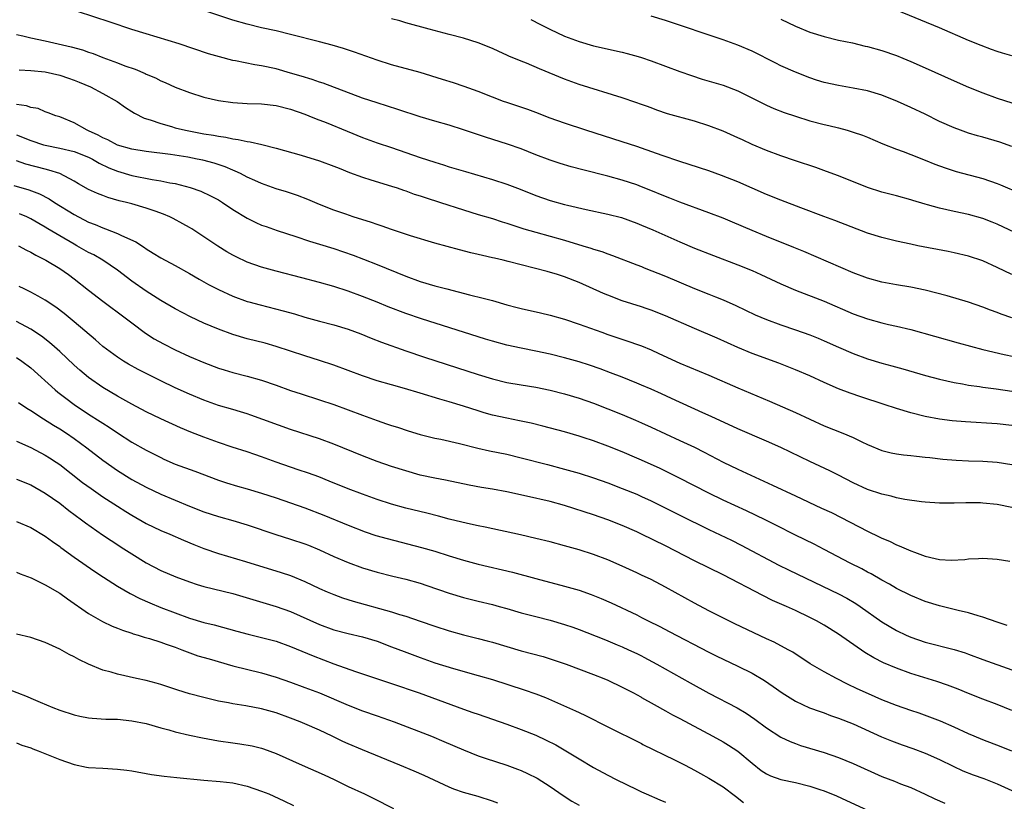
# Model space of a CAD drawing. Units: inches. Extents: x 2610000 to 2613000, y 1485000 to 1488000.
# Drawn here: x 2612069 to 2612206, y 1485088 to 1485196 of the extents above; entities that cross this region are included whole.
import ezdxf

# ---------------------------------------------------------------- set-up
doc = ezdxf.new("R2010")
doc.units = ezdxf.units.IN
doc.header["$MEASUREMENT"] = 0
doc.layers.add('LD26101485_2ft', color=234, linetype='Continuous')

msp = doc.modelspace()

# ---------------------------------------------------------------- linework, layer by layer
at = {"layer": 'LD26101485_2ft'}
for points, elevation in [([(2612207.01, 1485155.01), (2612205.52, 1485155.52), (2612205, 1485155.73), (2612204.07, 1485156.07), (2612203, 1485156.5), (2612201, 1485157.19), (2612198.05, 1485158.05), (2612195, 1485158.83), (2612193, 1485159.24), (2612191, 1485159.59), (2612189, 1485159.95), (2612187, 1485160.48), (2612185, 1485161.22), (2612178.19, 1485164.19), (2612176.77, 1485164.77), (2612173, 1485166.27), (2612171, 1485167.1), (2612168.28, 1485168.28), (2612167, 1485168.8), (2612165, 1485169.56), (2612161, 1485171.05), (2612159.6, 1485171.6), (2612159, 1485171.83), (2612156.74, 1485172.74), (2612155.66, 1485173.16), (2612155, 1485173.42), (2612153, 1485174.09), (2612151, 1485174.63), (2612147.51, 1485175.51), (2612145.93, 1485175.93), (2612144.39, 1485176.39), (2612143, 1485176.85), (2612141, 1485177.61), (2612139, 1485178.41), (2612137.08, 1485179.08), (2612134.05, 1485180.05), (2612131, 1485181.08), (2612129, 1485181.7), (2612127, 1485182.25), (2612125, 1485182.87), (2612121.9, 1485183.9), (2612119, 1485184.79), (2612117, 1485185.47), (2612111.53, 1485187.53), (2612111, 1485187.68), (2612110.02, 1485188.02), (2612108.5, 1485188.5), (2612107, 1485188.94), (2612105, 1485189.5), (2612103, 1485189.92), (2612102.06, 1485190.06), (2612099.39, 1485190.61), (2612099, 1485190.68), (2612097.16, 1485191.16), (2612095.62, 1485191.62), (2612091.55, 1485193), (2612087, 1485194.37), (2612085.01, 1485194.99), (2612082, 1485196), (2612077.45, 1485197.45)], 10174), ([(2612206.99, 1485160.99), (2612205, 1485161.98), (2612203, 1485162.88), (2612201, 1485163.54), (2612199, 1485164.03), (2612198.2, 1485164.2), (2612193.99, 1485165), (2612193, 1485165.2), (2612191, 1485165.64), (2612189, 1485166.14), (2612187, 1485166.76), (2612182.49, 1485168.49), (2612180.96, 1485169.04), (2612177.76, 1485170.24), (2612175, 1485171.31), (2612173, 1485172.12), (2612169, 1485173.85), (2612166.75, 1485174.75), (2612165, 1485175.37), (2612162.26, 1485176.26), (2612161, 1485176.66), (2612158.51, 1485177.49), (2612155.66, 1485178.52), (2612155, 1485178.76), (2612153, 1485179.42), (2612147.97, 1485181), (2612145, 1485181.99), (2612143, 1485182.7), (2612141, 1485183.47), (2612139.89, 1485183.89), (2612138.4, 1485184.4), (2612137, 1485184.84), (2612136.55, 1485185), (2612135, 1485185.57), (2612133, 1485186.37), (2612131.08, 1485187.08), (2612129.59, 1485187.59), (2612128.06, 1485188.06), (2612124.99, 1485188.99), (2612121, 1485190.08), (2612119, 1485190.72), (2612115.85, 1485191.85), (2612114.34, 1485192.34), (2612112.79, 1485192.79), (2612111, 1485193.26), (2612107, 1485194.29), (2612105, 1485194.77), (2612103, 1485195.22), (2612101, 1485195.71), (2612099, 1485196.28), (2612095, 1485197.61)], 10172), ([(2612207, 1485191.32), (2612205.7, 1485191.7), (2612205, 1485191.91), (2612204.19, 1485192.19), (2612202.74, 1485192.74), (2612201, 1485193.46), (2612197, 1485195.2), (2612191, 1485197.67)], 10162), ([(2612209, 1485166.07), (2612205, 1485167.98), (2612204.28, 1485168.28), (2612203, 1485168.76), (2612201, 1485169.32), (2612199, 1485169.74), (2612198.02, 1485169.98), (2612197, 1485170.19), (2612195.33, 1485170.67), (2612195, 1485170.75), (2612193.27, 1485171.27), (2612193, 1485171.36), (2612191, 1485171.91), (2612189, 1485172.43), (2612187, 1485173.06), (2612183, 1485174.67), (2612181.3, 1485175.3), (2612179.82, 1485175.82), (2612177, 1485176.76), (2612175, 1485177.45), (2612173, 1485178.2), (2612171, 1485179.05), (2612169.66, 1485179.66), (2612169, 1485179.97), (2612167, 1485180.86), (2612165, 1485181.62), (2612163, 1485182.25), (2612159.29, 1485183.29), (2612157.8, 1485183.8), (2612157, 1485184.09), (2612156.35, 1485184.35), (2612155.66, 1485184.59), (2612154.87, 1485184.87), (2612153, 1485185.51), (2612147, 1485187.36), (2612145, 1485188.08), (2612141.52, 1485189.52), (2612139.71, 1485190.29), (2612139, 1485190.57), (2612137.29, 1485191.29), (2612137, 1485191.43), (2612135.9, 1485191.9), (2612135, 1485192.33), (2612133, 1485193.12), (2612131, 1485193.76), (2612129, 1485194.29), (2612126.24, 1485195), (2612123, 1485195.89), (2612122.15, 1485196.15), (2612121, 1485196.44)], 10170), ([(2612140.34, 1485196.34), (2612141.65, 1485195.65), (2612142.95, 1485195), (2612145, 1485194.06), (2612147, 1485193.3), (2612149, 1485192.71), (2612153, 1485191.82), (2612153.66, 1485191.66), (2612155.22, 1485191.22), (2612155.66, 1485191.08), (2612157, 1485190.64), (2612161, 1485189.14), (2612162.58, 1485188.58), (2612164.1, 1485188.1), (2612167, 1485187.25), (2612169, 1485186.47), (2612173, 1485184.47), (2612174.02, 1485184.02), (2612175.45, 1485183.45), (2612177, 1485182.94), (2612179, 1485182.33), (2612181, 1485181.81), (2612181.66, 1485181.66), (2612183, 1485181.32), (2612184.2, 1485181), (2612185, 1485180.76), (2612186.3, 1485180.3), (2612187, 1485180.03), (2612189.14, 1485179.14), (2612191, 1485178.39), (2612191.95, 1485178.06), (2612193, 1485177.65), (2612195, 1485176.86), (2612196.32, 1485176.32), (2612197.78, 1485175.78), (2612199.3, 1485175.3), (2612203, 1485174.33), (2612205, 1485173.64), (2612205.46, 1485173.46), (2612208.25, 1485172.25)], 10168), ([(2612207, 1485178.73), (2612205.33, 1485179.33), (2612203, 1485180.04), (2612202.25, 1485180.25), (2612201, 1485180.62), (2612199.9, 1485181), (2612199, 1485181.33), (2612197, 1485182.24), (2612195, 1485183.22), (2612193, 1485184.16), (2612191.18, 1485185), (2612189, 1485185.86), (2612187, 1485186.46), (2612185, 1485186.86), (2612183, 1485187.21), (2612181, 1485187.64), (2612179.95, 1485187.95), (2612179, 1485188.26), (2612177, 1485189.06), (2612175, 1485189.95), (2612174.29, 1485190.29), (2612171, 1485191.95), (2612169, 1485192.8), (2612167, 1485193.52), (2612159, 1485196.24), (2612157, 1485196.84)], 10166), ([(2612175, 1485196.4), (2612177, 1485195.42), (2612179, 1485194.61), (2612181, 1485193.98), (2612183, 1485193.5), (2612184.9, 1485193.1), (2612186.68, 1485192.68), (2612187, 1485192.62), (2612189, 1485192.08), (2612191, 1485191.37), (2612191.88, 1485191), (2612193, 1485190.52), (2612195, 1485189.65), (2612199, 1485187.84), (2612201, 1485186.96), (2612203, 1485186.17), (2612205, 1485185.47), (2612207, 1485184.81)], 10164), ([(2612069, 1485194.29), (2612069.9, 1485194.1), (2612071, 1485193.82), (2612073, 1485193.4), (2612076.57, 1485192.57), (2612078.14, 1485192.14), (2612079, 1485191.83), (2612079.63, 1485191.63), (2612081, 1485191.1), (2612083, 1485190.36), (2612084.05, 1485189.95), (2612085.46, 1485189.46), (2612086.85, 1485188.85), (2612087, 1485188.78), (2612088.26, 1485188.26), (2612089, 1485187.86), (2612089.62, 1485187.62), (2612091, 1485186.98), (2612093, 1485186.23), (2612095, 1485185.61), (2612097, 1485185.14), (2612099, 1485184.84), (2612101, 1485184.72), (2612103, 1485184.67), (2612105, 1485184.45), (2612107, 1485183.93), (2612109, 1485183.22), (2612109.56, 1485183), (2612110.57, 1485182.57), (2612111.94, 1485182.06), (2612114.86, 1485180.86), (2612117, 1485180), (2612119, 1485179.28), (2612121, 1485178.62), (2612123, 1485177.93), (2612125, 1485177.22), (2612127, 1485176.56), (2612128.21, 1485176.21), (2612129, 1485175.95), (2612131.27, 1485175.27), (2612135, 1485174.17), (2612137, 1485173.52), (2612138.83, 1485172.83), (2612141, 1485171.96), (2612143, 1485171.26), (2612145, 1485170.7), (2612145.41, 1485170.6), (2612148, 1485170), (2612151, 1485169.36), (2612152.89, 1485168.89), (2612155, 1485168.13), (2612155.66, 1485167.86), (2612157.22, 1485167.22), (2612161, 1485165.52), (2612163, 1485164.67), (2612165.63, 1485163.63), (2612169, 1485162.37), (2612171, 1485161.54), (2612172.22, 1485161), (2612175, 1485159.71), (2612177, 1485158.84), (2612181, 1485157.29), (2612185, 1485155.55), (2612187, 1485154.85), (2612189, 1485154.31), (2612189.9, 1485154.1), (2612191, 1485153.86), (2612193, 1485153.37), (2612199.55, 1485151.55), (2612203, 1485150.62), (2612205.93, 1485149.93), (2612208.62, 1485149.38)], 10176), ([(2612069.39, 1485189.39), (2612071, 1485189.3), (2612073, 1485189.1), (2612075, 1485188.66), (2612076.24, 1485188.24), (2612077, 1485187.95), (2612077.68, 1485187.68), (2612079.26, 1485187), (2612081, 1485186.08), (2612082.97, 1485185), (2612084.14, 1485184.14), (2612085, 1485183.61), (2612085.36, 1485183.36), (2612086.69, 1485182.69), (2612087.56, 1485182.44), (2612089, 1485181.92), (2612090.48, 1485181.52), (2612091, 1485181.36), (2612092.45, 1485181), (2612095, 1485180.53), (2612096.33, 1485180.33), (2612097, 1485180.18), (2612098.04, 1485180.04), (2612099, 1485179.81), (2612099.74, 1485179.74), (2612101, 1485179.44), (2612101.41, 1485179.41), (2612103.04, 1485179.04), (2612105, 1485178.54), (2612108.46, 1485177.54), (2612111, 1485176.78), (2612113, 1485176.04), (2612113.73, 1485175.73), (2612115.17, 1485175.17), (2612117, 1485174.51), (2612118.13, 1485174.13), (2612121, 1485173.27), (2612121.81, 1485173), (2612122.68, 1485172.68), (2612123, 1485172.59), (2612124.16, 1485172.16), (2612125, 1485171.9), (2612125.67, 1485171.67), (2612127.81, 1485171), (2612131, 1485169.95), (2612133, 1485169.33), (2612135, 1485168.76), (2612136.33, 1485168.33), (2612137, 1485168.14), (2612137.84, 1485167.84), (2612139.36, 1485167.36), (2612141, 1485166.87), (2612145, 1485165.76), (2612147.55, 1485165), (2612148.66, 1485164.66), (2612149, 1485164.53), (2612150.18, 1485164.18), (2612151, 1485163.86), (2612151.65, 1485163.65), (2612155, 1485162.34), (2612155.66, 1485162.1), (2612156.05, 1485161.95), (2612159, 1485160.78), (2612163, 1485159.07), (2612165, 1485158.27), (2612165.93, 1485157.93), (2612167, 1485157.48), (2612168.73, 1485156.73), (2612171.43, 1485155.43), (2612173, 1485154.76), (2612175, 1485154.02), (2612177, 1485153.35), (2612179, 1485152.64), (2612180.17, 1485152.17), (2612181, 1485151.82), (2612183, 1485150.92), (2612185, 1485150.06), (2612187, 1485149.32), (2612189, 1485148.72), (2612190.36, 1485148.36), (2612191.92, 1485147.92), (2612195.02, 1485147.02), (2612197, 1485146.5), (2612199, 1485146.05), (2612200.15, 1485145.85), (2612201, 1485145.68), (2612202.54, 1485145.46), (2612203, 1485145.38), (2612204.86, 1485145.14), (2612207, 1485144.84)], 10178), ([(2612207, 1485140.07), (2612205, 1485140.31), (2612200.58, 1485140.58), (2612198.74, 1485140.74), (2612196.97, 1485140.97), (2612195, 1485141.33), (2612193, 1485141.83), (2612191, 1485142.43), (2612189.33, 1485143), (2612186.07, 1485144.07), (2612184.58, 1485144.58), (2612183, 1485145.16), (2612181, 1485146.02), (2612179, 1485146.94), (2612177, 1485147.8), (2612174.71, 1485148.71), (2612171, 1485150.05), (2612169, 1485150.87), (2612166.16, 1485152.16), (2612163, 1485153.5), (2612159, 1485155.27), (2612157, 1485156.06), (2612156.3, 1485156.3), (2612155.66, 1485156.51), (2612153, 1485157.37), (2612151, 1485158.14), (2612150.39, 1485158.39), (2612147, 1485159.9), (2612145, 1485160.68), (2612144, 1485161), (2612142.58, 1485161.42), (2612139, 1485162.33), (2612137.18, 1485162.82), (2612136.47, 1485163), (2612135.27, 1485163.27), (2612135, 1485163.34), (2612133.63, 1485163.63), (2612133, 1485163.79), (2612132.01, 1485164.01), (2612130.41, 1485164.41), (2612127, 1485165.34), (2612123.62, 1485166.38), (2612121, 1485167.25), (2612119.71, 1485167.71), (2612119, 1485167.93), (2612118.21, 1485168.21), (2612115.68, 1485169), (2612114.65, 1485169.35), (2612113, 1485169.94), (2612111, 1485170.72), (2612109.39, 1485171.39), (2612107.95, 1485171.95), (2612106.45, 1485172.45), (2612105, 1485172.88), (2612103, 1485173.6), (2612102.06, 1485174.06), (2612101, 1485174.51), (2612100.05, 1485175), (2612099.34, 1485175.34), (2612099, 1485175.46), (2612097.92, 1485175.92), (2612096.42, 1485176.42), (2612094.84, 1485176.84), (2612094.06, 1485177), (2612092.75, 1485177.25), (2612090.38, 1485177.62), (2612087, 1485178.04), (2612085, 1485178.37), (2612083, 1485178.95), (2612081.67, 1485179.67), (2612081, 1485179.95), (2612080.33, 1485180.33), (2612079, 1485180.92), (2612078.79, 1485181), (2612077, 1485182.04), (2612075, 1485182.85), (2612074.48, 1485183), (2612073.42, 1485183.42), (2612073, 1485183.56), (2612072, 1485184), (2612071, 1485184.15), (2612070.39, 1485184.39), (2612069, 1485184.57)], 10180), ([(2612069, 1485180.37), (2612071, 1485179.6), (2612072.75, 1485179), (2612073, 1485178.92), (2612075, 1485178.52), (2612077, 1485178.05), (2612079, 1485177.28), (2612079.55, 1485177), (2612080.45, 1485176.45), (2612081.79, 1485175.79), (2612083, 1485175.31), (2612085, 1485174.73), (2612087.84, 1485174.16), (2612089, 1485173.98), (2612090.28, 1485173.72), (2612091, 1485173.61), (2612093.08, 1485173.08), (2612094.55, 1485172.55), (2612095.92, 1485171.92), (2612097, 1485171.34), (2612097.57, 1485171), (2612099, 1485170.04), (2612101, 1485168.82), (2612102.21, 1485168.21), (2612103, 1485167.87), (2612103.64, 1485167.64), (2612105.13, 1485167.13), (2612107.72, 1485166.28), (2612109.63, 1485165.63), (2612111, 1485165.23), (2612113, 1485164.61), (2612115.69, 1485163.69), (2612117.14, 1485163.14), (2612119, 1485162.41), (2612123, 1485160.78), (2612125, 1485160.06), (2612127, 1485159.46), (2612128.67, 1485159), (2612131.82, 1485158.18), (2612133.73, 1485157.73), (2612135, 1485157.39), (2612137, 1485156.81), (2612138.43, 1485156.42), (2612139, 1485156.28), (2612141.68, 1485155.68), (2612143, 1485155.36), (2612145, 1485154.8), (2612147, 1485154.14), (2612150.15, 1485153), (2612151, 1485152.71), (2612153.79, 1485151.79), (2612155.27, 1485151.27), (2612155.66, 1485151.11), (2612157, 1485150.56), (2612158.08, 1485150.08), (2612161, 1485148.73), (2612165, 1485147.04), (2612169, 1485145.29), (2612173.43, 1485143.43), (2612177, 1485141.9), (2612181, 1485140.05), (2612183.6, 1485139), (2612185, 1485138.4), (2612186.2, 1485137.8), (2612187, 1485137.42), (2612189, 1485136.61), (2612190.29, 1485136.29), (2612191, 1485136.16), (2612192.01, 1485136.01), (2612193, 1485135.92), (2612193.81, 1485135.81), (2612195, 1485135.7), (2612195.62, 1485135.62), (2612197.43, 1485135.43), (2612199.29, 1485135.29), (2612201, 1485135.2), (2612203, 1485135.12), (2612205, 1485134.99), (2612207, 1485134.69)], 10182), ([(2612207, 1485128.71), (2612205, 1485129.13), (2612203, 1485129.32), (2612202.66, 1485129.34), (2612200.65, 1485129.35), (2612199, 1485129.29), (2612198.7, 1485129.3), (2612197, 1485129.31), (2612195, 1485129.45), (2612194.5, 1485129.5), (2612192.18, 1485129.82), (2612191, 1485130.07), (2612190.28, 1485130.28), (2612189, 1485130.54), (2612187, 1485131.21), (2612185, 1485132.14), (2612183, 1485133.2), (2612181.8, 1485133.8), (2612179, 1485135.08), (2612175, 1485137.01), (2612173, 1485137.9), (2612169, 1485139.62), (2612165.32, 1485141.32), (2612164.17, 1485141.83), (2612159.84, 1485143.84), (2612158.46, 1485144.46), (2612157, 1485145.11), (2612155.66, 1485145.68), (2612155, 1485145.96), (2612153, 1485146.77), (2612151.39, 1485147.39), (2612149.93, 1485147.93), (2612148.44, 1485148.44), (2612147, 1485148.9), (2612145, 1485149.47), (2612143, 1485149.98), (2612141, 1485150.4), (2612139, 1485150.78), (2612137, 1485151.21), (2612135, 1485151.75), (2612134.05, 1485152.05), (2612133, 1485152.36), (2612125.16, 1485154.84), (2612123, 1485155.58), (2612120.53, 1485156.53), (2612119, 1485157.17), (2612117, 1485157.97), (2612115, 1485158.69), (2612113, 1485159.33), (2612111, 1485159.9), (2612108.55, 1485160.55), (2612105, 1485161.46), (2612103, 1485162.01), (2612101, 1485162.72), (2612099.45, 1485163.45), (2612099, 1485163.68), (2612098.16, 1485164.16), (2612096.92, 1485164.92), (2612095, 1485166.23), (2612093.32, 1485167.32), (2612093, 1485167.51), (2612092.05, 1485168.05), (2612090.75, 1485168.75), (2612090.26, 1485169), (2612089.39, 1485169.39), (2612088.22, 1485169.78), (2612087, 1485170.22), (2612085, 1485170.8), (2612084.26, 1485171), (2612083.24, 1485171.24), (2612081.68, 1485171.68), (2612081, 1485171.94), (2612080.23, 1485172.24), (2612079, 1485172.8), (2612077.59, 1485173.59), (2612077, 1485173.95), (2612075, 1485175), (2612073.49, 1485175.49), (2612073, 1485175.6), (2612070.32, 1485176.32), (2612069, 1485176.76)], 10184), ([(2612068.66, 1485173.34), (2612070.73, 1485172.73), (2612072.19, 1485172.19), (2612073.52, 1485171.52), (2612074.29, 1485171), (2612077, 1485169.31), (2612079, 1485168.28), (2612079.92, 1485167.92), (2612081, 1485167.46), (2612081.35, 1485167.35), (2612083, 1485166.71), (2612083.58, 1485166.42), (2612085.55, 1485165.55), (2612086.75, 1485164.75), (2612087, 1485164.57), (2612087.98, 1485163.98), (2612089, 1485163.3), (2612091, 1485162.24), (2612093, 1485161.14), (2612094.35, 1485160.35), (2612095, 1485160), (2612095.64, 1485159.64), (2612097, 1485158.94), (2612099, 1485158.01), (2612101, 1485157.28), (2612101.21, 1485157.22), (2612102.79, 1485156.79), (2612105.98, 1485155.98), (2612107.55, 1485155.55), (2612109, 1485155.11), (2612111, 1485154.55), (2612113, 1485154.02), (2612115, 1485153.43), (2612116.77, 1485152.77), (2612118.18, 1485152.18), (2612119.62, 1485151.62), (2612123, 1485150.44), (2612125.57, 1485149.57), (2612128.59, 1485148.59), (2612133, 1485147.16), (2612135, 1485146.53), (2612137, 1485146.04), (2612139, 1485145.7), (2612141, 1485145.38), (2612142.99, 1485144.99), (2612145, 1485144.47), (2612147, 1485143.86), (2612149, 1485143.17), (2612151, 1485142.41), (2612153, 1485141.6), (2612154.82, 1485140.82), (2612155.66, 1485140.44), (2612157, 1485139.84), (2612161, 1485138.01), (2612163, 1485137.07), (2612164.37, 1485136.37), (2612167, 1485134.99), (2612169, 1485134.03), (2612173.82, 1485131.82), (2612177, 1485130.31), (2612180.64, 1485128.64), (2612182, 1485128), (2612183.33, 1485127.33), (2612187, 1485125.41), (2612188.64, 1485124.64), (2612189, 1485124.46), (2612190.03, 1485124.03), (2612191, 1485123.55), (2612191.4, 1485123.4), (2612193, 1485122.69), (2612193.5, 1485122.5), (2612195, 1485121.97), (2612196.37, 1485121.63), (2612197, 1485121.52), (2612198.59, 1485121.41), (2612200.5, 1485121.5), (2612201, 1485121.58), (2612202.37, 1485121.63), (2612203, 1485121.69), (2612205, 1485121.55), (2612206.73, 1485121.27)], 10186), ([(2612206.36, 1485112.36), (2612205, 1485112.8), (2612203, 1485113.5), (2612202.33, 1485113.67), (2612201, 1485114.1), (2612199.56, 1485114.44), (2612199, 1485114.59), (2612197, 1485115.07), (2612195, 1485115.69), (2612193, 1485116.51), (2612191, 1485117.5), (2612190.06, 1485118.06), (2612189, 1485118.62), (2612187.51, 1485119.51), (2612187, 1485119.76), (2612186.2, 1485120.2), (2612184.6, 1485121), (2612181, 1485122.91), (2612179.62, 1485123.62), (2612177, 1485124.89), (2612174.28, 1485126.28), (2612172.83, 1485127), (2612170.24, 1485128.24), (2612167, 1485129.73), (2612165, 1485130.69), (2612160.83, 1485132.83), (2612158.16, 1485134.16), (2612157, 1485134.68), (2612155.66, 1485135.27), (2612155, 1485135.56), (2612153, 1485136.41), (2612151, 1485137.21), (2612149, 1485137.94), (2612147.58, 1485138.42), (2612147, 1485138.61), (2612145, 1485139.19), (2612142, 1485140), (2612140.39, 1485140.39), (2612138.74, 1485140.74), (2612137, 1485141.08), (2612135, 1485141.53), (2612133.85, 1485141.85), (2612133, 1485142.12), (2612131, 1485142.76), (2612129, 1485143.35), (2612127.71, 1485143.71), (2612125, 1485144.57), (2612122.79, 1485145.21), (2612121, 1485145.7), (2612119, 1485146.29), (2612117, 1485146.95), (2612113, 1485148.43), (2612111, 1485149.09), (2612109, 1485149.73), (2612107, 1485150.39), (2612105, 1485151.03), (2612103.47, 1485151.47), (2612101, 1485152.11), (2612099, 1485152.69), (2612097, 1485153.43), (2612095, 1485154.28), (2612093.14, 1485155.14), (2612091, 1485156.24), (2612089, 1485157.41), (2612087, 1485158.68), (2612085, 1485160.08), (2612083, 1485161.59), (2612080.96, 1485163), (2612079.72, 1485163.72), (2612079, 1485164.06), (2612077.38, 1485165), (2612077, 1485165.2), (2612075, 1485166.38), (2612073.36, 1485167.36), (2612073, 1485167.59), (2612072.09, 1485168.09), (2612071, 1485168.73), (2612070.42, 1485169), (2612069.43, 1485169.43)], 10188), ([(2612069.28, 1485165), (2612070.38, 1485164.38), (2612071, 1485164.1), (2612071.68, 1485163.68), (2612073.09, 1485163), (2612075, 1485161.83), (2612076.23, 1485161), (2612077, 1485160.42), (2612079, 1485158.83), (2612081, 1485157.29), (2612084.09, 1485155), (2612085, 1485154.29), (2612086.9, 1485152.89), (2612088.11, 1485152.11), (2612089.38, 1485151.38), (2612091, 1485150.55), (2612093, 1485149.64), (2612095, 1485148.79), (2612097, 1485148.03), (2612097.78, 1485147.78), (2612099, 1485147.43), (2612101, 1485146.92), (2612103, 1485146.34), (2612105, 1485145.66), (2612107, 1485144.95), (2612108.46, 1485144.46), (2612111, 1485143.64), (2612113, 1485142.97), (2612115, 1485142.25), (2612117, 1485141.5), (2612119, 1485140.77), (2612120.33, 1485140.33), (2612121, 1485140.09), (2612121.83, 1485139.83), (2612123.33, 1485139.33), (2612125, 1485138.83), (2612127, 1485138.33), (2612127.84, 1485138.16), (2612130.44, 1485137.56), (2612132.95, 1485136.95), (2612134.58, 1485136.58), (2612137, 1485136.09), (2612139, 1485135.61), (2612142.65, 1485134.65), (2612145, 1485134.04), (2612147, 1485133.46), (2612149, 1485132.81), (2612151, 1485132.12), (2612153, 1485131.36), (2612155, 1485130.54), (2612155.66, 1485130.24), (2612157, 1485129.62), (2612161, 1485127.64), (2612165, 1485125.64), (2612168.16, 1485124.16), (2612169.5, 1485123.5), (2612174.72, 1485120.72), (2612176.05, 1485120.05), (2612179.62, 1485118.38), (2612183, 1485116.74), (2612184.14, 1485116.14), (2612185.39, 1485115.39), (2612185.98, 1485115), (2612189, 1485112.85), (2612191, 1485111.65), (2612192.35, 1485111), (2612193, 1485110.72), (2612195, 1485110.05), (2612199, 1485109.04), (2612200.56, 1485108.56), (2612201, 1485108.4), (2612203, 1485107.63), (2612207, 1485106.2)], 10190), ([(2612207, 1485100.58), (2612205, 1485101.41), (2612203, 1485102.13), (2612201, 1485102.93), (2612199.55, 1485103.55), (2612198.1, 1485104.1), (2612196.6, 1485104.6), (2612193, 1485105.7), (2612191, 1485106.42), (2612189.2, 1485107.2), (2612187.87, 1485107.87), (2612186.62, 1485108.62), (2612183, 1485111.14), (2612181, 1485112.39), (2612179.93, 1485113), (2612179, 1485113.48), (2612177, 1485114.44), (2612175.75, 1485115), (2612173.83, 1485115.83), (2612172.49, 1485116.49), (2612167, 1485119.37), (2612163, 1485121.31), (2612159, 1485123.39), (2612155.66, 1485125), (2612155, 1485125.32), (2612153, 1485126.2), (2612151, 1485126.99), (2612149, 1485127.69), (2612145, 1485128.99), (2612143, 1485129.53), (2612139.71, 1485130.29), (2612137, 1485130.87), (2612135, 1485131.23), (2612133.48, 1485131.48), (2612131.79, 1485131.79), (2612128.48, 1485132.48), (2612127, 1485132.76), (2612125, 1485133.21), (2612123, 1485133.77), (2612121, 1485134.41), (2612119, 1485135.1), (2612117, 1485135.85), (2612113, 1485137.51), (2612111, 1485138.22), (2612107, 1485139.53), (2612101.51, 1485141.51), (2612101, 1485141.68), (2612100.05, 1485141.95), (2612099, 1485142.28), (2612097, 1485142.86), (2612095, 1485143.57), (2612093, 1485144.41), (2612091, 1485145.31), (2612089, 1485146.26), (2612087, 1485147.27), (2612085.86, 1485147.86), (2612084.56, 1485148.56), (2612083.83, 1485149), (2612083, 1485149.53), (2612081, 1485151.01), (2612079.95, 1485151.95), (2612077, 1485154.45), (2612075.6, 1485155.6), (2612074.47, 1485156.47), (2612073, 1485157.46), (2612071.99, 1485158.01), (2612071, 1485158.58), (2612070.72, 1485158.72), (2612070.09, 1485159), (2612069.36, 1485159.36)], 10192), ([(2612207, 1485094.92), (2612205.52, 1485095.52), (2612203, 1485096.49), (2612201.79, 1485097), (2612201, 1485097.33), (2612199, 1485098.27), (2612197.11, 1485099.11), (2612195.66, 1485099.66), (2612194.18, 1485100.18), (2612193, 1485100.56), (2612191, 1485101.26), (2612189, 1485102.06), (2612187.14, 1485102.86), (2612185.58, 1485103.58), (2612184.23, 1485104.23), (2612182.71, 1485105), (2612181, 1485105.91), (2612179.05, 1485107.05), (2612176.64, 1485108.64), (2612176, 1485109), (2612174.04, 1485110.04), (2612173, 1485110.5), (2612168.59, 1485112.59), (2612165, 1485114.38), (2612163, 1485115.43), (2612159, 1485117.68), (2612157, 1485118.71), (2612155.66, 1485119.34), (2612155, 1485119.66), (2612153, 1485120.58), (2612151, 1485121.44), (2612149, 1485122.19), (2612147, 1485122.83), (2612145, 1485123.4), (2612143, 1485123.94), (2612141, 1485124.43), (2612138.91, 1485124.91), (2612133.97, 1485125.97), (2612133, 1485126.16), (2612131.53, 1485126.47), (2612129, 1485127.1), (2612127.51, 1485127.51), (2612125.92, 1485127.92), (2612123, 1485128.63), (2612121, 1485129.17), (2612119, 1485129.82), (2612117, 1485130.54), (2612115, 1485131.3), (2612112.37, 1485132.37), (2612110.94, 1485132.94), (2612109.48, 1485133.48), (2612108.05, 1485133.95), (2612105, 1485134.99), (2612103, 1485135.72), (2612102.04, 1485136.04), (2612101, 1485136.41), (2612098.92, 1485137.08), (2612097, 1485137.72), (2612095, 1485138.45), (2612093.16, 1485139.16), (2612091.75, 1485139.75), (2612089, 1485141.02), (2612087, 1485141.99), (2612085, 1485143.04), (2612083.75, 1485143.75), (2612083, 1485144.16), (2612081, 1485145.35), (2612079, 1485146.75), (2612077.77, 1485147.77), (2612077, 1485148.44), (2612075, 1485150.35), (2612074.29, 1485151), (2612073.6, 1485151.6), (2612072.47, 1485152.47), (2612071, 1485153.43), (2612069, 1485154.51)], 10194), ([(2612069, 1485149.49), (2612069.75, 1485149), (2612071, 1485148.08), (2612074.38, 1485145), (2612074.72, 1485144.72), (2612075.85, 1485143.85), (2612076.99, 1485143), (2612079, 1485141.66), (2612080.63, 1485140.63), (2612081, 1485140.38), (2612081.85, 1485139.85), (2612083, 1485139.07), (2612085, 1485137.78), (2612087, 1485136.65), (2612089, 1485135.62), (2612089.42, 1485135.42), (2612091, 1485134.74), (2612093.74, 1485133.74), (2612097, 1485132.51), (2612098.13, 1485132.13), (2612099.66, 1485131.66), (2612101, 1485131.3), (2612103, 1485130.7), (2612105, 1485130.04), (2612107, 1485129.36), (2612109, 1485128.65), (2612111.64, 1485127.64), (2612115, 1485126.25), (2612117.36, 1485125.36), (2612118.85, 1485124.85), (2612120.4, 1485124.4), (2612125.18, 1485123.18), (2612127, 1485122.65), (2612129, 1485122.01), (2612131, 1485121.39), (2612133, 1485120.86), (2612137.76, 1485119.76), (2612141, 1485118.86), (2612145, 1485117.81), (2612147, 1485117.23), (2612148.67, 1485116.67), (2612150.09, 1485116.09), (2612151.48, 1485115.48), (2612155, 1485113.81), (2612155.66, 1485113.48), (2612156.59, 1485113), (2612158.2, 1485112.2), (2612159.52, 1485111.52), (2612165, 1485108.66), (2612166.12, 1485108.12), (2612167, 1485107.67), (2612169, 1485106.72), (2612171, 1485105.73), (2612172.71, 1485104.71), (2612173.91, 1485103.91), (2612175.18, 1485103), (2612177, 1485101.85), (2612178.96, 1485100.96), (2612180.42, 1485100.42), (2612181, 1485100.23), (2612181.89, 1485099.89), (2612183, 1485099.5), (2612185, 1485098.7), (2612188.94, 1485096.94), (2612190.35, 1485096.35), (2612191.81, 1485095.81), (2612193.3, 1485095.3), (2612195, 1485094.67), (2612197, 1485093.78), (2612198.87, 1485092.87), (2612200.23, 1485092.23), (2612201.66, 1485091.66), (2612203.14, 1485091.14), (2612205, 1485090.42), (2612207, 1485089.5)], 10196), ([(2612069.28, 1485143.28), (2612070.46, 1485142.46), (2612071, 1485142.16), (2612072.77, 1485141), (2612074.13, 1485140.13), (2612075, 1485139.62), (2612075.94, 1485139), (2612077, 1485138.27), (2612078.74, 1485137), (2612081, 1485135.25), (2612083, 1485133.84), (2612085, 1485132.6), (2612087, 1485131.52), (2612089, 1485130.57), (2612093, 1485128.89), (2612095, 1485128.09), (2612097, 1485127.45), (2612099, 1485126.91), (2612101, 1485126.31), (2612104.97, 1485124.97), (2612107, 1485124.34), (2612109, 1485123.67), (2612109.48, 1485123.48), (2612111, 1485122.84), (2612113, 1485121.92), (2612115, 1485121.09), (2612117, 1485120.36), (2612119, 1485119.75), (2612121.21, 1485119.21), (2612123, 1485118.78), (2612125, 1485118.23), (2612125.92, 1485117.92), (2612129, 1485116.84), (2612131, 1485116.22), (2612133, 1485115.71), (2612135, 1485115.25), (2612135.94, 1485115), (2612137, 1485114.72), (2612139, 1485114.12), (2612141, 1485113.58), (2612143, 1485113.08), (2612145, 1485112.51), (2612146.13, 1485112.13), (2612147, 1485111.81), (2612150.44, 1485110.44), (2612151, 1485110.23), (2612152.31, 1485109.69), (2612153, 1485109.4), (2612153.87, 1485109), (2612155, 1485108.46), (2612155.66, 1485108.13), (2612155.97, 1485107.97), (2612157.8, 1485107), (2612162.41, 1485104.41), (2612165, 1485102.99), (2612168.95, 1485100.95), (2612170.2, 1485100.2), (2612171.39, 1485099.39), (2612173, 1485098.19), (2612175, 1485096.88), (2612176.27, 1485096.27), (2612177, 1485095.99), (2612177.73, 1485095.73), (2612181, 1485094.74), (2612183, 1485094.04), (2612185, 1485093.24), (2612189, 1485091.44), (2612190.76, 1485090.76), (2612191.58, 1485090.42), (2612193, 1485089.88), (2612194.99, 1485088.99), (2612196.34, 1485088.34), (2612197.73, 1485087.73)], 10198), ([(2612069, 1485137.89), (2612071, 1485137.02), (2612073, 1485135.98), (2612073.6, 1485135.6), (2612074.51, 1485135), (2612075, 1485134.66), (2612078.18, 1485132.18), (2612079.34, 1485131.34), (2612081, 1485130.2), (2612083, 1485128.89), (2612084.15, 1485128.15), (2612085, 1485127.63), (2612087, 1485126.51), (2612089, 1485125.54), (2612090.29, 1485125), (2612092.16, 1485124.17), (2612093.58, 1485123.58), (2612095, 1485123.03), (2612097, 1485122.34), (2612100.78, 1485121.22), (2612105.71, 1485119.71), (2612107, 1485119.27), (2612109, 1485118.43), (2612111, 1485117.47), (2612112.09, 1485117), (2612113, 1485116.63), (2612114.2, 1485116.2), (2612115.71, 1485115.71), (2612121, 1485114.27), (2612122.1, 1485113.9), (2612123, 1485113.65), (2612124.97, 1485112.97), (2612127, 1485112.25), (2612129, 1485111.6), (2612131, 1485111.05), (2612133, 1485110.57), (2612134.25, 1485110.25), (2612135, 1485110.04), (2612137, 1485109.43), (2612139, 1485108.84), (2612142.04, 1485108.04), (2612143, 1485107.75), (2612145.2, 1485107), (2612149, 1485105.56), (2612150.43, 1485105), (2612151, 1485104.76), (2612153, 1485103.81), (2612154.54, 1485103), (2612155.55, 1485102.45), (2612155.66, 1485102.39), (2612157.4, 1485101.4), (2612159, 1485100.54), (2612159.98, 1485099.98), (2612161, 1485099.45), (2612165.56, 1485097), (2612167, 1485096.21), (2612167.75, 1485095.75), (2612169, 1485094.93), (2612171, 1485093.26), (2612172.27, 1485092.27), (2612173, 1485091.79), (2612173.53, 1485091.53), (2612175, 1485090.99), (2612177, 1485090.57), (2612179, 1485090.09), (2612180.38, 1485089.62), (2612181, 1485089.42), (2612182.72, 1485088.72), (2612184.11, 1485088.11), (2612187, 1485086.77)], 10200), ([(2612069, 1485132.66), (2612071, 1485131.84), (2612073, 1485130.7), (2612075, 1485129.29), (2612076.28, 1485128.28), (2612078.02, 1485127), (2612078.57, 1485126.57), (2612080.93, 1485124.93), (2612082.12, 1485124.12), (2612083.88, 1485123), (2612085, 1485122.27), (2612087, 1485121.04), (2612089, 1485120), (2612091.09, 1485119.09), (2612093, 1485118.39), (2612094.04, 1485118.04), (2612095, 1485117.76), (2612099, 1485116.79), (2612105, 1485114.99), (2612107, 1485114.29), (2612111, 1485112.5), (2612113, 1485111.77), (2612115, 1485111.23), (2612117, 1485110.77), (2612119, 1485110.16), (2612121, 1485109.41), (2612122.74, 1485108.74), (2612125, 1485107.9), (2612127, 1485107.2), (2612129.62, 1485106.38), (2612133, 1485105.43), (2612135, 1485104.85), (2612139.42, 1485103.42), (2612141, 1485102.87), (2612142.35, 1485102.35), (2612146.51, 1485100.51), (2612147, 1485100.27), (2612147.89, 1485099.89), (2612151, 1485098.31), (2612155.66, 1485095.98), (2612155.87, 1485095.87), (2612160.26, 1485093.73), (2612161.71, 1485093), (2612163, 1485092.31), (2612163.83, 1485091.83), (2612165, 1485091.19), (2612167, 1485089.97), (2612168.7, 1485088.7), (2612169.83, 1485087.83)], 10202), ([(2612069, 1485126.76), (2612071, 1485125.94), (2612073, 1485124.75), (2612073.99, 1485123.99), (2612075, 1485123.29), (2612075.16, 1485123.16), (2612077, 1485121.84), (2612079.85, 1485119.85), (2612081.05, 1485119.05), (2612083, 1485117.81), (2612084.78, 1485116.78), (2612086.1, 1485116.1), (2612087.49, 1485115.49), (2612089, 1485114.86), (2612091, 1485114.09), (2612093, 1485113.38), (2612095, 1485112.79), (2612096.43, 1485112.43), (2612099.55, 1485111.55), (2612101.13, 1485111.13), (2612103, 1485110.7), (2612105, 1485110.17), (2612107, 1485109.46), (2612110.14, 1485108.14), (2612113, 1485107.06), (2612116.02, 1485105.98), (2612121, 1485104.32), (2612124.82, 1485103), (2612131, 1485100.75), (2612132.3, 1485100.3), (2612133, 1485100.05), (2612137, 1485098.68), (2612139, 1485097.95), (2612141, 1485097.14), (2612142.46, 1485096.46), (2612143.79, 1485095.79), (2612145.17, 1485095), (2612147, 1485093.88), (2612149, 1485092.68), (2612151, 1485091.59), (2612152.16, 1485091), (2612155, 1485089.61), (2612155.66, 1485089.31), (2612156.33, 1485089), (2612158.19, 1485088.19), (2612159, 1485087.88)], 10204), ([(2612069, 1485119.74), (2612069.5, 1485119.5), (2612071.05, 1485118.95), (2612073, 1485118), (2612075, 1485116.84), (2612076.06, 1485116.06), (2612079, 1485114), (2612080.93, 1485112.93), (2612082.28, 1485112.28), (2612083, 1485112), (2612083.69, 1485111.69), (2612085, 1485111.28), (2612085.2, 1485111.2), (2612085.9, 1485111), (2612086.73, 1485110.73), (2612087.46, 1485110.54), (2612089, 1485110.04), (2612089.75, 1485109.75), (2612091, 1485109.33), (2612091.93, 1485109), (2612092.69, 1485108.69), (2612094.17, 1485108.17), (2612095.71, 1485107.71), (2612099, 1485106.77), (2612103, 1485105.77), (2612105, 1485105.19), (2612107, 1485104.5), (2612109, 1485103.76), (2612111, 1485103), (2612115, 1485101.33), (2612117, 1485100.53), (2612119, 1485099.82), (2612121.36, 1485099), (2612126.54, 1485097), (2612128.28, 1485096.28), (2612131, 1485095.1), (2612133, 1485094.3), (2612133.97, 1485093.97), (2612137, 1485092.98), (2612138.46, 1485092.46), (2612139, 1485092.24), (2612139.86, 1485091.86), (2612141.18, 1485091.18), (2612143, 1485090.03), (2612144.8, 1485088.8), (2612146.02, 1485088.02), (2612147, 1485087.44)], 10206), ([(2612135.74, 1485087.74), (2612135, 1485088.02), (2612133, 1485088.65), (2612131, 1485089.22), (2612129.66, 1485089.66), (2612129, 1485089.93), (2612125.54, 1485091.54), (2612124.16, 1485092.16), (2612122.16, 1485093), (2612117, 1485095.11), (2612115, 1485095.94), (2612114.27, 1485096.27), (2612112.76, 1485097), (2612111, 1485097.83), (2612109, 1485098.72), (2612108.35, 1485099), (2612107, 1485099.53), (2612105, 1485100.24), (2612103, 1485100.78), (2612100.79, 1485101.21), (2612099, 1485101.48), (2612098.38, 1485101.62), (2612097, 1485101.87), (2612095, 1485102.35), (2612093, 1485102.89), (2612091.39, 1485103.39), (2612089, 1485104.18), (2612088.36, 1485104.36), (2612087, 1485104.72), (2612085.66, 1485105), (2612083, 1485105.6), (2612082.12, 1485105.88), (2612081, 1485106.17), (2612079, 1485106.99), (2612077.63, 1485107.63), (2612077, 1485107.99), (2612076.32, 1485108.32), (2612075, 1485109.06), (2612073, 1485109.98), (2612071, 1485110.69), (2612069, 1485111.15)], 10208), ([(2612067.61, 1485103.61), (2612070.5, 1485102.5), (2612071, 1485102.26), (2612072.29, 1485101.71), (2612074.03, 1485101), (2612075, 1485100.63), (2612077, 1485099.98), (2612077.79, 1485099.79), (2612079, 1485099.57), (2612079.51, 1485099.51), (2612081.39, 1485099.39), (2612083, 1485099.35), (2612085, 1485099.16), (2612087, 1485098.76), (2612089, 1485098.16), (2612090.13, 1485097.87), (2612091, 1485097.6), (2612093, 1485097.15), (2612094.78, 1485096.78), (2612097, 1485096.36), (2612099, 1485096.07), (2612099.96, 1485095.96), (2612101.67, 1485095.67), (2612103, 1485095.36), (2612103.27, 1485095.27), (2612105, 1485094.63), (2612108.61, 1485093), (2612111.66, 1485091.66), (2612113.06, 1485091), (2612115, 1485090.05), (2612117.28, 1485089), (2612118.44, 1485088.44), (2612121.3, 1485087)], 10210), ([(2612069, 1485096.11), (2612069.76, 1485095.76), (2612071, 1485095.38), (2612071.26, 1485095.26), (2612072.02, 1485095), (2612073.65, 1485094.35), (2612075, 1485093.77), (2612077, 1485093.09), (2612078.73, 1485092.73), (2612079, 1485092.69), (2612081, 1485092.56), (2612083, 1485092.46), (2612084.31, 1485092.31), (2612085, 1485092.21), (2612087.72, 1485091.72), (2612089.46, 1485091.46), (2612091.26, 1485091.26), (2612095, 1485090.91), (2612097.26, 1485090.74), (2612099, 1485090.55), (2612101, 1485090.09), (2612103, 1485089.4), (2612103.99, 1485089), (2612106.06, 1485088.06), (2612107.4, 1485087.4)], 10212)]:
    msp.add_lwpolyline(points, dxfattribs=dict(at, elevation=elevation))

doc.saveas('drawing.dxf')
